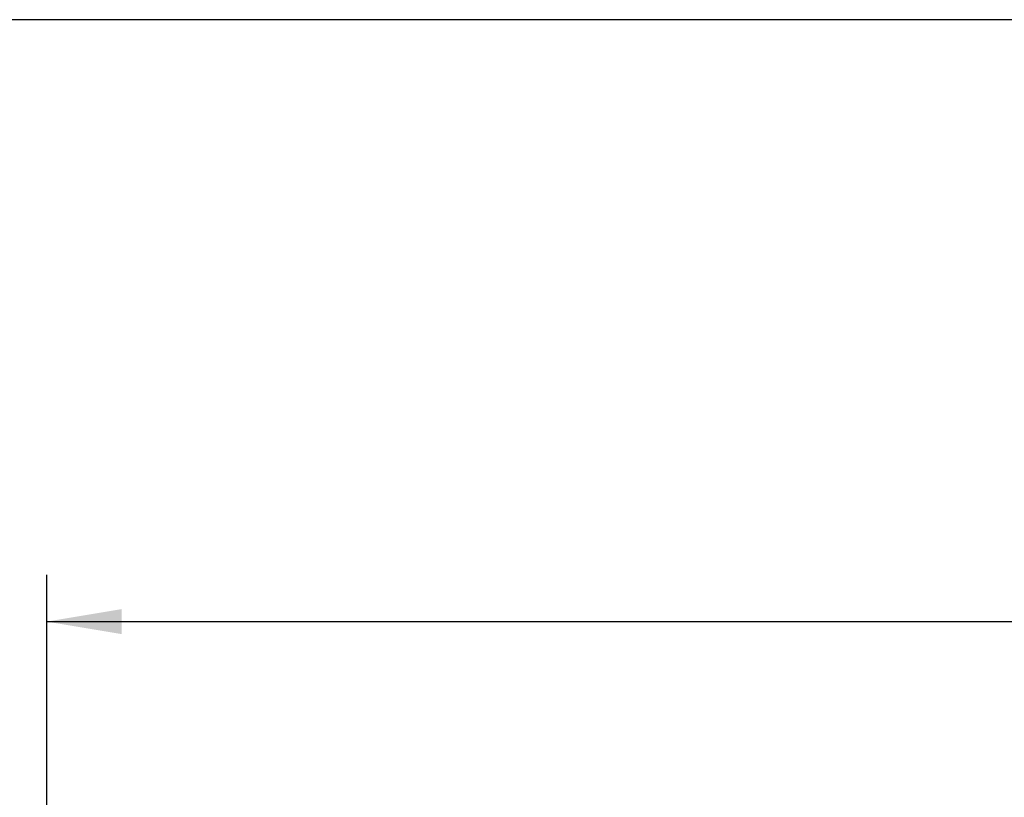
# Model space of a CAD drawing. Units: millimetres. Extents: x 0 to 289, y 0 to 202.
# Drawn here: x 37 to 64, y 180 to 202 of the extents above; entities that cross this region are included whole.
import ezdxf
from ezdxf.enums import TextEntityAlignment as Align

# ---------------------------------------------------------------- set-up
doc = ezdxf.new("R2010")
doc.units = ezdxf.units.MM
doc.layers.add('Predeterminado', color=7, linetype='Continuous')
doc.styles.add('SEACAD_Arial', font='arial.ttf')
doc.dimstyles.new('SOLE', dxfattribs={"dimtxt": 2.6, "dimasz": 2.08, "dimexe": 1.3, "dimexo": 1.3, "dimgap": 0.65, "dimtad": 1, "dimlfac": 10, "dimdsep": 46, "dimtxsty": 'SEACAD_Arial', "dimblk1": '_SE_FILLED', "dimblk2": '_SE_FILLED', "dimsah": 1, "dimcen": 1.3, "dimadec": 0, "dimazin": 0, "dimtfac": 0.7, "dimtdec": 3, "dimtmove": 0, "dimatfit": 3, "dimfxl": 1, "dimarcsym": 0})

# ---------------------------------------------------------------- blocks, each defined once
blk = doc.blocks.new('DMBLK138')
at = {"layer": 'Predeterminado', "linetype": 'Continuous'}
for points in [[(39.436, 185.486), (37.356, 185.139), (39.436, 184.792)], [(101.004, 185.486), (101.004, 184.792), (103.084, 185.139)]]:
    blk.add_hatch(color=7, dxfattribs=at).paths.add_polyline_path(points)
at = {"layer": 'Predeterminado', "color": 7, "linetype": 'Continuous'}
for p, q in [((37.356, 152.896), (37.356, 186.439)), ((103.084, 166.49), (103.084, 186.439)), ((37.356, 185.139), (103.084, 185.139))]:
    blk.add_line(p, q, dxfattribs=at)
at = {"layer": 'Predeterminado', "color": 7, "linetype": 'Continuous', "style": 'SEACAD_Arial'}
blk.add_text('657.3', height=2.6, dxfattribs=at).set_placement((65.642, 188.389), align=Align.TOP_LEFT)
blk = doc.blocks.new('_SE_FILLED')
at = {"color": 0}
blk.add_line((0, 0), (-1, 0), dxfattribs=at)
blk.add_solid([(0, 0), (-1, -0.1665), (-1, 0.1665), (0, 0)], dxfattribs=at)
blk = doc.blocks.new('SE4')
at = {"layer": 'Predeterminado', "color": 7, "linetype": 'Continuous'}
blk.add_line((288.852, 201.841), (7.852, 201.841), dxfattribs=at)
blk = doc.blocks.new('SE3')
at = {"layer": 'Predeterminado'}
blk.add_blockref('SE4', (0, 0), dxfattribs=at)

msp = doc.modelspace()

# ---------------------------------------------------------------- block references
msp.add_blockref('SE3', (0, 0))

# ---------------------------------------------------------------- dimensions: what is measured, and where the dimension line sits
at = {"layer": 'Predeterminado', "color": 7, "linetype": 'Continuous'}
dim = msp.add_linear_dim(base=(103.084, 185.1391), p1=(37.356, 151.5959), p2=(103.084, 165.1905), text='\\A1;<>', dimstyle='SOLE', override={"dimdec": 1}, dxfattribs=at)
dim.commit()
dim.dimension.update_dxf_attribs({"geometry": 'DMBLK138', "text_midpoint": (70.22, 185.1391), "dimtype": 160})

doc.saveas('drawing.dxf')
